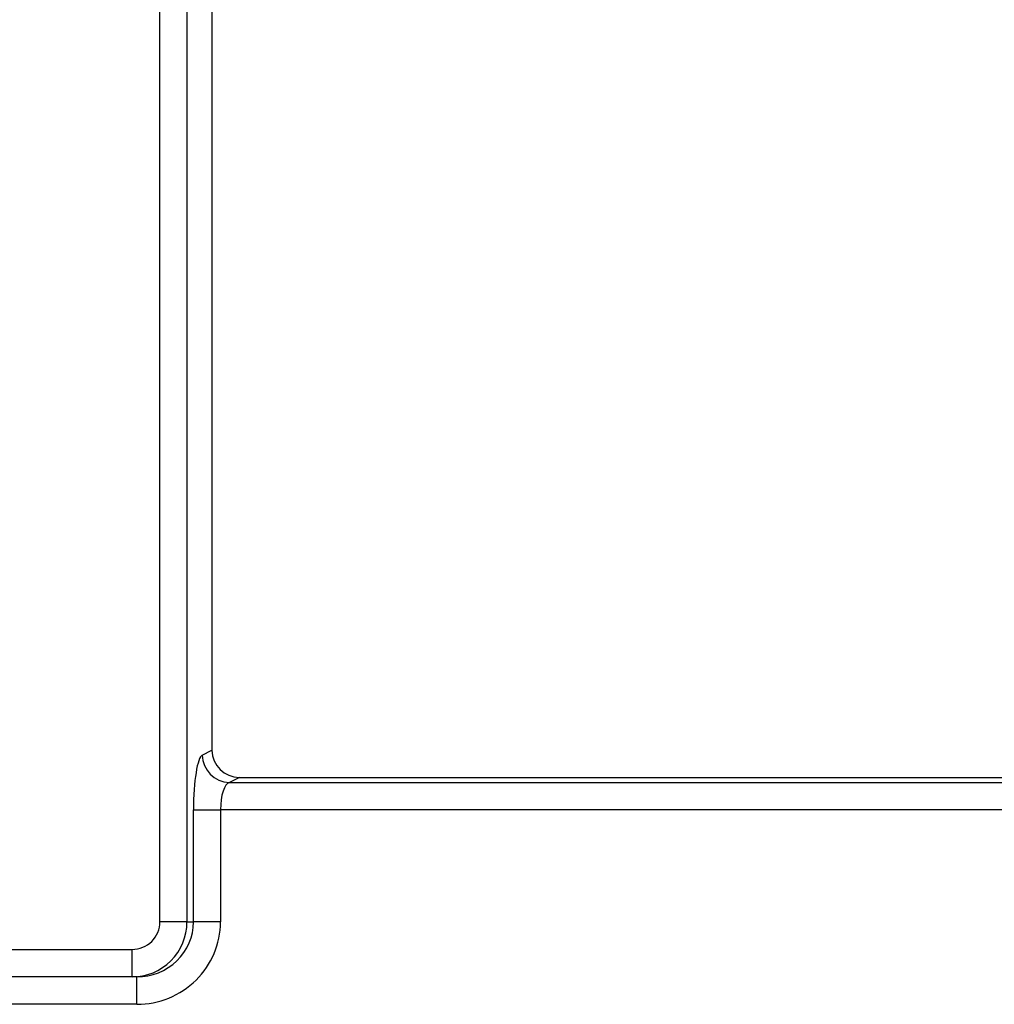
# Model space of a CAD drawing. Units: millimetres. Extents: x -43 to 1131, y -32 to 370.
# Drawn here: x 153 to 164, y 179 to 190 of the extents above; entities that cross this region are included whole.
import ezdxf

# ---------------------------------------------------------------- set-up
doc = ezdxf.new("R2010")
doc.units = ezdxf.units.MM

msp = doc.modelspace()

# ---------------------------------------------------------------- linework, layer by layer
at = {"color": 7, "linetype": 'Continuous', "lineweight": 25}
for p, q in [((154.88084, 180.187892), (154.88084, 246.052159)), ((155.162214, 246.052159), (155.162214, 180.187892)), ((155.422858, 211.123275), (155.422858, 181.973919)), ((155.322066, 181.923909), (155.422858, 181.973919)), ((155.708589, 181.691454), (155.60344, 181.639282)), ((155.708589, 181.691454), (163.672841, 181.691454)), ((155.60344, 181.639282), (163.77799, 181.639282)), ((155.23009, 180.187892), (155.23009, 181.354655)), ((155.23009, 181.354655), (155.511463, 181.354655)), ((155.511463, 181.354655), (155.511463, 180.187892)), ((163.869967, 181.354655), (155.511463, 181.354655)), ((155.162214, 180.187892), (154.88084, 180.187892)), ((155.162214, 180.187892), (155.23009, 180.187892)), ((155.511463, 180.187892), (155.23009, 180.187892)), ((151.397855, 179.902178), (154.590719, 179.902178)), ((154.590719, 179.616464), (154.590719, 179.902178)), ((154.590719, 179.616464), (151.397855, 179.616464)), ((154.641098, 179.616464), (154.590719, 179.616464)), ((154.641098, 179.330749), (154.641098, 179.616464)), ((154.641098, 179.330749), (151.347476, 179.330749))]:
    msp.add_line(p, q, dxfattribs=at)
msp.add_arc((155.61018, 181.927337), 0.288134, 180.6817452, 268.6595815, dxfattribs=at)
for centre, major_axis, ratio, start_param, end_param in [((155.71298, 181.97826), (-0.260852, -0.129428), 0.981172638, 5.830128097, 7.38578941), ((155.330848, 181.354655), (0, 0.571429), 0.176326981, 0.087266463, 1.570796327), ((155.612222, 181.354655), (0, 0.285714), 0.352653961, 0.087266463, 1.570796327), ((154.590719, 180.187892), (0.571496, 0), 0.999882831, 4.71238898, 6.283185307), ((154.590719, 180.187892), (0.290122, 0), 0.984807753, 4.71238898, 6.283185307), ((154.641098, 180.187892), (0.588992, 0), 0.970180492, 4.71238898, 6.283185307), ((154.641098, 180.187892), (0.870366, 0), 0.984807753, 4.71238898, 6.283185307)]:
    msp.add_ellipse(centre, major_axis=major_axis, ratio=ratio, start_param=start_param, end_param=end_param, dxfattribs=at)

doc.saveas('drawing.dxf')
